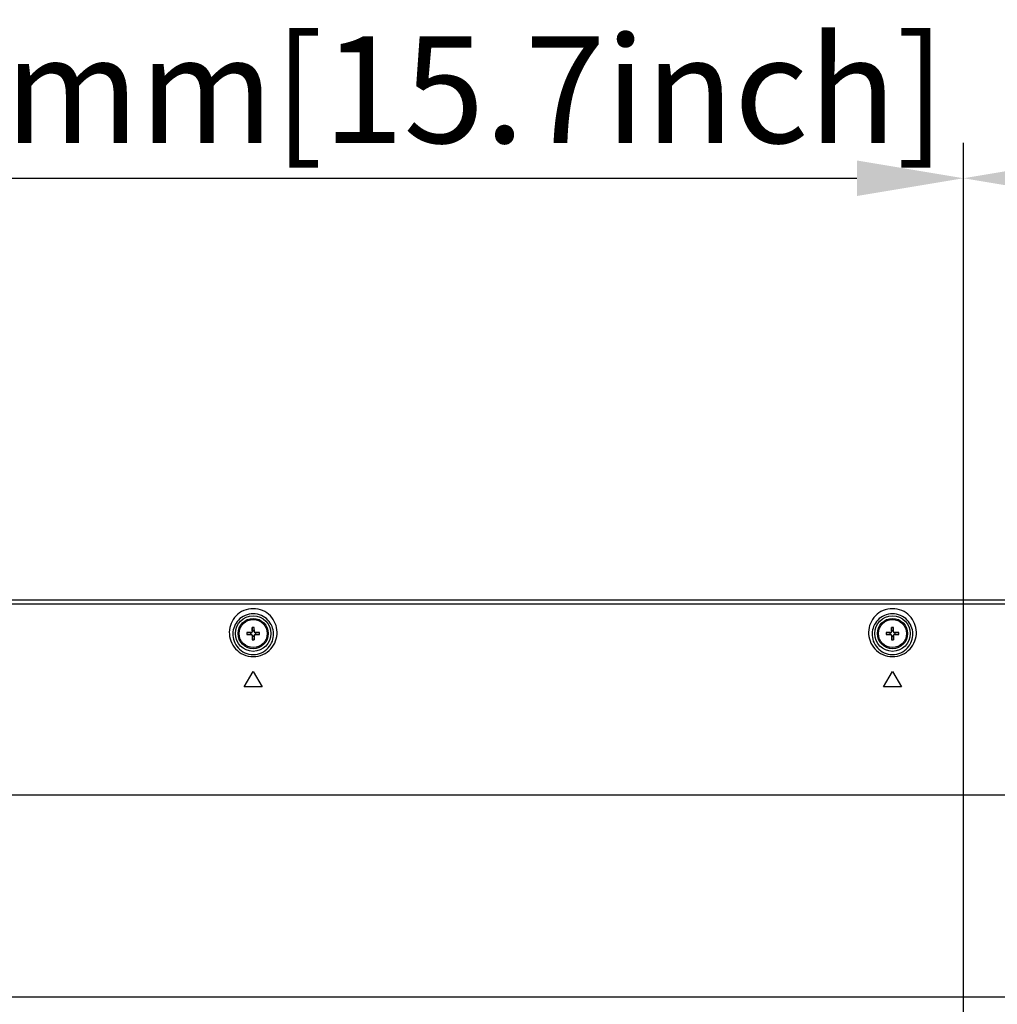
# Model space of a CAD drawing. Units: millimetres. Extents: x -315 to 3884, y -4210 to -2395.
# Drawn here: x 2960 to 3236, y -3215 to -2938 of the extents above; entities that cross this region are included whole.
import ezdxf

# ---------------------------------------------------------------- set-up
doc = ezdxf.new("R2010")
doc.units = ezdxf.units.MM
doc.header["$LTSCALE"] = 65.395
doc.header["$PDMODE"] = 3
doc.header["$PDSIZE"] = 8
doc.layers.get('0').update_dxf_attribs({"linetype": 'CONTINUOUS'})
doc.layers.get('Defpoints').update_dxf_attribs({"linetype": 'CONTINUOUS'})
doc.layers.add('7_ALL_FEATURES', color=7, linetype='CONTINUOUS')
doc.styles.get("Standard").update_dxf_attribs({"font": 'GIL_____.TTF', "width": 0.85})
doc.dimstyles.get("Standard").update_dxf_attribs({"dimtxt": 3.5, "dimasz": 2.5, "dimexe": 1.5, "dimexo": 1, "dimtad": 1, "dimzin": 0, "dimdsep": 46, "dimtxsty": 'Standard', "dimcen": 0.09, "dimadec": 0, "dimazin": 0, "dimtol": 1, "dimtp": 0.01, "dimtm": 0.01, "dimtfac": 1, "dimtofl": 0, "dimtmove": 0, "dimatfit": 3, "dimfxl": 1, "dimtolj": 1, "dimtzin": 0, "dimarcsym": 0})

# ---------------------------------------------------------------- blocks, each defined once
blk = doc.blocks.new('*D13')
at = {"color": 0, "lineweight": -2}
for p, q in [((2826.14, -3363.45), (2826.14, -2972.94)), ((3226.14, -3363.45), (3226.14, -2972.94)), ((2856.14, -2982.94), (3196.14, -2982.94))]:
    blk.add_line(p, q, dxfattribs=at)
at = {"color": 0}
for points in [[(2856.14, -2977.94), (2856.14, -2987.94), (2826.14, -2982.94)], [(3196.14, -2987.94), (3196.14, -2977.94), (3226.14, -2982.94)]]:
    blk.add_solid(points, dxfattribs=at)
at = {"layer": 'Defpoints', "color": 0}
for p in [(3226.14, -2982.94), (2826.14, -3368.45), (3226.14, -3368.45)]:
    blk.add_point(p, dxfattribs=at)
at = {"color": 0, "insert": (3026.14, -2958.02), "char_height": 30, "attachment_point": 5}
blk.add_mtext('{\\A1;400.00mm[15.7inch]}', dxfattribs=at)
blk = doc.blocks.new('*D15')
at = {"color": 0, "lineweight": -2}
for p, q in [((3226.14, -3363.45), (3226.14, -2972.94)), ((3755.46, -3101.4), (3755.46, -2972.94)), ((3256.14, -2982.94), (3725.46, -2982.94))]:
    blk.add_line(p, q, dxfattribs=at)
at = {"color": 0}
for points in [[(3256.14, -2977.94), (3256.14, -2987.94), (3226.14, -2982.94)], [(3725.46, -2987.94), (3725.46, -2977.94), (3755.46, -2982.94)]]:
    blk.add_solid(points, dxfattribs=at)
at = {"layer": 'Defpoints', "color": 0}
for p in [(3755.46, -2982.94), (3755.46, -3106.4), (3226.14, -3368.45)]:
    blk.add_point(p, dxfattribs=at)
at = {"color": 0, "insert": (3490.8, -2958), "char_height": 30, "attachment_point": 5}
blk.add_mtext('\\A1;{\\A1;529.35mm[20.8inch]}', dxfattribs=at)

msp = doc.modelspace()

# ---------------------------------------------------------------- linework, layer by layer
at = {"color": 7, "linetype": 'Continuous'}
for p, q in [((3025.862, -3109.351), (3025.819, -3110.591)), ((3025.887, -3110.351), (3025.862, -3109.351)), ((3026.412, -3109.351), (3025.862, -3109.351)), ((3026.387, -3110.351), (3026.412, -3109.351)), ((3026.456, -3110.591), (3026.412, -3109.351)), ((3205.862, -3109.351), (3205.819, -3110.591)), ((3205.887, -3110.351), (3205.862, -3109.351)), ((3206.412, -3109.351), (3205.862, -3109.351)), ((3206.387, -3110.351), (3206.412, -3109.351)), ((3206.456, -3110.591), (3206.412, -3109.351)), ((3025.627, -3110.783), (3024.387, -3110.826)), ((3024.387, -3110.826), (3024.387, -3111.376)), ((3025.387, -3110.851), (3024.387, -3110.826)), ((3025.387, -3111.351), (3024.387, -3111.376)), ((3024.387, -3111.376), (3025.627, -3111.42)), ((3025.684, -3110.841), (3025.387, -3110.851)), ((3025.387, -3110.851), (3025.387, -3111.351)), ((3025.387, -3111.351), (3025.684, -3111.362)), ((3025.684, -3110.841), (3025.627, -3110.783)), ((3025.684, -3111.362), (3025.627, -3111.42)), ((3025.877, -3110.649), (3025.819, -3110.591)), ((3025.877, -3111.554), (3025.819, -3111.612)), ((3025.819, -3111.612), (3025.862, -3112.851)), ((3025.887, -3111.851), (3025.862, -3112.851)), ((3025.887, -3110.351), (3025.877, -3110.649)), ((3025.877, -3111.554), (3025.887, -3111.851)), ((3026.387, -3110.351), (3025.887, -3110.351)), ((3025.887, -3111.851), (3026.387, -3111.851)), ((3026.398, -3110.649), (3026.387, -3110.351)), ((3026.387, -3111.851), (3026.398, -3111.554)), ((3026.387, -3111.851), (3026.412, -3112.851)), ((3026.398, -3110.649), (3026.456, -3110.591)), ((3026.398, -3111.554), (3026.456, -3111.612)), ((3026.412, -3112.851), (3026.456, -3111.612)), ((3026.59, -3110.841), (3026.648, -3110.783)), ((3026.887, -3110.851), (3026.59, -3110.841)), ((3026.59, -3111.362), (3026.887, -3111.351)), ((3026.59, -3111.362), (3026.648, -3111.42)), ((3027.887, -3110.826), (3026.648, -3110.783)), ((3026.648, -3111.42), (3027.887, -3111.376)), ((3026.887, -3110.851), (3027.887, -3110.826)), ((3026.887, -3111.351), (3026.887, -3110.851)), ((3026.887, -3111.351), (3027.887, -3111.376)), ((3027.887, -3111.376), (3027.887, -3110.826)), ((3205.627, -3110.783), (3204.387, -3110.826)), ((3204.387, -3110.826), (3204.387, -3111.376)), ((3205.387, -3110.851), (3204.387, -3110.826)), ((3205.387, -3111.351), (3204.387, -3111.376)), ((3204.387, -3111.376), (3205.627, -3111.42)), ((3205.684, -3110.841), (3205.387, -3110.851)), ((3205.387, -3110.851), (3205.387, -3111.351)), ((3205.387, -3111.351), (3205.684, -3111.362)), ((3205.684, -3110.841), (3205.627, -3110.783)), ((3205.684, -3111.362), (3205.627, -3111.42)), ((3205.877, -3110.649), (3205.819, -3110.591)), ((3205.877, -3111.554), (3205.819, -3111.612)), ((3205.819, -3111.612), (3205.862, -3112.851)), ((3205.887, -3111.851), (3205.862, -3112.851)), ((3205.887, -3110.351), (3205.877, -3110.649)), ((3205.877, -3111.554), (3205.887, -3111.851)), ((3206.387, -3110.351), (3205.887, -3110.351)), ((3205.887, -3111.851), (3206.387, -3111.851)), ((3206.398, -3110.649), (3206.387, -3110.351)), ((3206.387, -3111.851), (3206.398, -3111.554)), ((3206.387, -3111.851), (3206.412, -3112.851)), ((3206.398, -3110.649), (3206.456, -3110.591)), ((3206.398, -3111.554), (3206.456, -3111.612)), ((3206.412, -3112.851), (3206.456, -3111.612)), ((3206.59, -3110.841), (3206.648, -3110.783)), ((3206.887, -3110.851), (3206.59, -3110.841)), ((3206.59, -3111.362), (3206.887, -3111.351)), ((3206.59, -3111.362), (3206.648, -3111.42)), ((3207.887, -3110.826), (3206.648, -3110.783)), ((3206.648, -3111.42), (3207.887, -3111.376)), ((3206.887, -3110.851), (3207.887, -3110.826)), ((3206.887, -3111.351), (3206.887, -3110.851)), ((3206.887, -3111.351), (3207.887, -3111.376)), ((3207.887, -3111.376), (3207.887, -3110.826)), ((3025.862, -3112.851), (3026.412, -3112.851)), ((3205.862, -3112.851), (3206.412, -3112.851))]:
    msp.add_line(p, q, dxfattribs=at)
for centre, radius in [((3026.137, -3111.101), 4.25), ((3026.137, -3111.101), 3.95), ((3206.137, -3111.101), 4.25), ((3206.137, -3111.101), 3.95)]:
    msp.add_circle(centre, radius, dxfattribs=at)
for centre, major_axis, start_param, end_param in [((3025.619, -3110.583), (0.142, -0.142), -0.7488253, 0.7488253), ((3025.619, -3111.62), (0.142, 0.142), -0.7488253, 0.7488253), ((3025.677, -3110.641), (-0.142, 0.142), -3.890418, -2.3927674), ((3025.677, -3111.562), (0.142, 0.142), -0.7488253, 0.7488253), ((3026.598, -3110.641), (0.142, 0.142), -3.890418, -2.3927674), ((3026.598, -3111.562), (-0.142, 0.142), -0.7488253, 0.7488253), ((3026.656, -3110.583), (-0.142, -0.142), -0.7488253, 0.7488253), ((3026.656, -3111.62), (-0.142, 0.142), -0.7488253, 0.7488253), ((3205.619, -3110.583), (0.142, -0.142), -0.7488253, 0.7488253), ((3205.619, -3111.62), (0.142, 0.142), -0.7488253, 0.7488253), ((3205.677, -3110.641), (-0.142, 0.142), -3.890418, -2.3927674), ((3205.677, -3111.562), (0.142, 0.142), -0.7488253, 0.7488253), ((3206.598, -3110.641), (0.142, 0.142), -3.890418, -2.3927674), ((3206.598, -3111.562), (-0.142, 0.142), -0.7488253, 0.7488253), ((3206.656, -3110.583), (-0.142, -0.142), -0.7488253, 0.7488253), ((3206.656, -3111.62), (-0.142, 0.142), -0.7488253, 0.7488253)]:
    msp.add_ellipse(centre, major_axis=major_axis, ratio=0.9966645, start_param=start_param, end_param=end_param, dxfattribs=at)
at = {"layer": '7_ALL_FEATURES', "color": 7, "linetype": 'Continuous'}
for p, q in [((2308.749, -3101.607), (3743.526, -3101.607)), ((2308.749, -3102.733), (3743.526, -3102.733)), ((3023.637, -3126.101), (3026.137, -3121.771)), ((3026.137, -3121.771), (3028.637, -3126.101)), ((3203.637, -3126.101), (3206.137, -3121.771)), ((3206.137, -3121.771), (3208.637, -3126.101)), ((3028.637, -3126.101), (3023.637, -3126.101)), ((3208.637, -3126.101), (3203.637, -3126.101)), ((3677.987, -3156.601), (2374.287, -3156.601)), ((3645.643, -3213.451), (2510.131, -3213.451))]:
    msp.add_line(p, q, dxfattribs=at)
for centre in [(3026.137, -3111.101), (3206.137, -3111.101)]:
    msp.add_circle(centre, 5, dxfattribs=at)
for points, knots in [([(3032.871, -3110.67), (3032.85, -3109.845), (3032.495, -3108.168), (3031.06, -3105.993), (3028.84, -3104.466), (3026.137, -3103.91), (3023.435, -3104.466), (3021.215, -3105.993), (3019.779, -3108.168), (3019.424, -3109.845), (3019.404, -3110.67)], [0, 0, 0, 0, 0.1195476, 0.2419623, 0.3690438, 0.5, 0.6309562, 0.7580377, 0.8804524, 1, 1, 1, 1]), ([(3031.872, -3111.101), (3031.852, -3110.411), (3031.552, -3109.004), (3030.347, -3107.165), (3028.461, -3105.852), (3026.137, -3105.369), (3023.814, -3105.852), (3021.928, -3107.165), (3020.723, -3109.004), (3020.423, -3110.411), (3020.402, -3111.101)], [0, 0, 0, 0, 0.1178675, 0.2393204, 0.3669394, 0.5, 0.6330606, 0.7606796, 0.8821325, 1, 1, 1, 1]), ([(3212.871, -3110.67), (3212.85, -3109.845), (3212.495, -3108.168), (3211.06, -3105.993), (3208.84, -3104.466), (3206.137, -3103.91), (3203.435, -3104.466), (3201.215, -3105.993), (3199.779, -3108.168), (3199.424, -3109.845), (3199.404, -3110.67)], [0, 0, 0, 0, 0.1195476, 0.2419623, 0.3690438, 0.5, 0.6309562, 0.7580377, 0.8804524, 1, 1, 1, 1]), ([(3211.872, -3111.101), (3211.852, -3110.411), (3211.552, -3109.004), (3210.347, -3107.165), (3208.461, -3105.852), (3206.137, -3105.369), (3203.814, -3105.852), (3201.928, -3107.165), (3200.723, -3109.004), (3200.423, -3110.411), (3200.402, -3111.101)], [0, 0, 0, 0, 0.1178675, 0.2393204, 0.3669394, 0.5, 0.6330606, 0.7606796, 0.8821325, 1, 1, 1, 1]), ([(3019.404, -3110.67), (3019.382, -3111.521), (3019.673, -3113.27), (3021.083, -3115.564), (3023.346, -3117.188), (3026.137, -3117.782), (3028.928, -3117.188), (3031.192, -3115.564), (3032.602, -3113.27), (3032.892, -3111.521), (3032.871, -3110.67)], [0, 0, 0, 0, 0.1195356, 0.2419272, 0.3690193, 0.5, 0.6309808, 0.7580728, 0.8804644, 1, 1, 1, 1]), ([(3020.402, -3111.101), (3020.381, -3111.818), (3020.617, -3113.295), (3021.796, -3115.253), (3023.725, -3116.663), (3026.137, -3117.184), (3028.549, -3116.663), (3030.479, -3115.253), (3031.658, -3113.295), (3031.894, -3111.818), (3031.872, -3111.101)], [0, 0, 0, 0, 0.1178272, 0.2392964, 0.3669622, 0.5, 0.6330378, 0.7607036, 0.8821728, 1, 1, 1, 1]), ([(3199.404, -3110.67), (3199.382, -3111.521), (3199.673, -3113.27), (3201.083, -3115.564), (3203.346, -3117.188), (3206.137, -3117.782), (3208.928, -3117.188), (3211.192, -3115.564), (3212.602, -3113.27), (3212.892, -3111.521), (3212.871, -3110.67)], [0, 0, 0, 0, 0.1195356, 0.2419272, 0.3690193, 0.5, 0.6309808, 0.7580728, 0.8804644, 1, 1, 1, 1]), ([(3200.402, -3111.101), (3200.381, -3111.818), (3200.617, -3113.295), (3201.796, -3115.253), (3203.725, -3116.663), (3206.137, -3117.184), (3208.549, -3116.663), (3210.479, -3115.253), (3211.658, -3113.295), (3211.894, -3111.818), (3211.872, -3111.101)], [0, 0, 0, 0, 0.1178272, 0.2392964, 0.3669622, 0.5, 0.6330378, 0.7607036, 0.8821728, 1, 1, 1, 1])]:
    msp.add_open_spline(points, degree=3, knots=knots, dxfattribs=at)

# ---------------------------------------------------------------- dimensions: what is measured, and where the dimension line sits
at = {"color": 152}
for base, p1, p2, text, picture, middle in [((3226.137, -2982.943), (2826.137, -3368.451), (3226.137, -3368.451), '{\\A1;<>mm[15.7inch]}', '*D13', (3026.137, -2958.021)), ((3755.465, -2982.943), (3226.137, -3368.451), (3755.465, -3106.404), '{\\A1;529.35mm[20.8inch]}', '*D15', (3490.801, -2957.999))]:
    dim = msp.add_linear_dim(base=base, p1=p1, p2=p2, text=text, dimstyle='Standard', override={"dimtxt": 30, "dimasz": 30, "dimexe": 10, "dimexo": 5, "dimgap": 5, "dimcen": 10.701, "dimtol": 0, "dimtdec": 4, "dimtix": 1, "dimtofl": 1}, dxfattribs=at)
    dim.commit()
    dim.dimension.update_dxf_attribs({"geometry": picture, "text_midpoint": middle})

doc.saveas('drawing.dxf')
